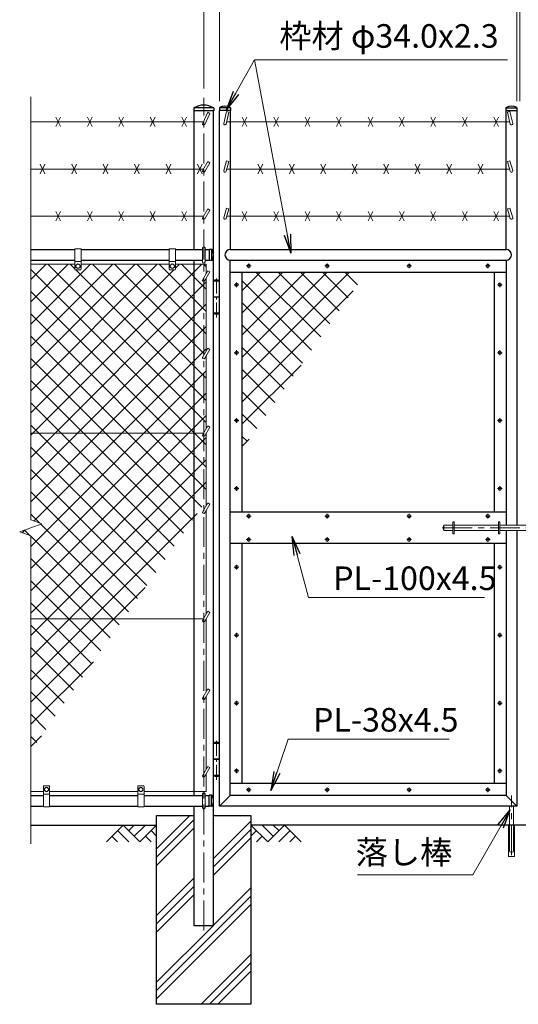
# Model space of a CAD drawing. Units: millimetres. Extents: x 0 to 12600, y 0 to 8910.
# Drawn here: x 6283 to 7868, y 2806 to 5937 of the extents above; entities that cross this region are included whole.
import ezdxf

# ---------------------------------------------------------------- set-up
doc = ezdxf.new("R2010")
doc.units = ezdxf.units.MM
doc.header["$LTSCALE"] = 3
doc.header["$MEASUREMENT"] = 0
doc.linetypes.add('CENTER', pattern=[50.8, 31.75, -6.35, 6.35, -6.35])
doc.layers.get('Defpoints').update_dxf_attribs({"color": 8})
for name, color, linetype in [('D-BGD', 7, 'Continuous'), ('D-STR1', 1, 'Continuous'), ('D-STR4', 7, 'Continuous')]:
    doc.layers.add(name, color=color, linetype=linetype)
for name, color, linetype, lineweight in [('D-BMK', 2, 'CENTER', 13), ('D-DCR-HCH', 7, 'Continuous', 13), ('D-STR-DIM', 7, 'Continuous', 13), ('D-STR-TXT', 7, 'Continuous', 13), ('D-STR3', 3, 'Continuous', 13)]:
    doc.layers.add(name, color=color, linetype=linetype, lineweight=lineweight)
doc.styles.add('ゴシック', font='txt')
doc.dimstyles.new('STYLE', dxfattribs={"dimscale": 30, "dimtxt": 2.5, "dimasz": 2, "dimexe": 1, "dimexo": 1, "dimgap": 0.8, "dimtad": 1, "dimdsep": 46, "dimtxsty": 'ゴシック', "dimblk": 'OPEN', "dimcen": 1e-08, "dimclrd": 256, "dimclre": 256, "dimclrt": 256, "dimadec": 0, "dimazin": 2, "dimtfac": 1, "dimtmove": 2, "dimatfit": 3, "dimldrblk": 'OPEN', "dimfxl": 1, "dimtolj": 1, "dimtzin": 0, "dimlwd": -1, "dimlwe": -1, "dimarcsym": 0})
pattern_1 = [(45, (-347.74, 0), (-35.35534, 35.35534), []), (135, (-347.74, 0), (-35.35534, -35.35534), [])]

# ---------------------------------------------------------------- blocks, each defined once
blk = doc.blocks.new('_Open')
at = {"color": 0, "linetype": 'ByBlock', "lineweight": -2}
for p, q in [((-1, 0.167), (0, 0)), ((-1, -0.167), (0, 0)), ((0, 0), (-1, 0))]:
    blk.add_line(p, q, dxfattribs=at)
blk = doc.blocks.new('*D2')
at = {"layer": 'D-STR-DIM'}
for p, q in [((6868.3, 5718), (6868.3, 6208)), ((8868.3, 5718), (8868.3, 6208)), ((6928.3, 6178), (8808.3, 6178))]:
    blk.add_line(p, q, dxfattribs=at)
at = {"layer": 'Defpoints', "color": 0}
for p in [(8868.3, 6178), (6868.3, 5688), (8868.3, 5688)]:
    blk.add_point(p, dxfattribs=at)
at = {"layer": 'D-STR-DIM', "xscale": 60, "yscale": 60, "zscale": 60, "rotation": 180}
blk.add_blockref('_Open', (6868.3, 6178), dxfattribs=at)
at = {"layer": 'D-STR-DIM', "xscale": 60, "yscale": 60, "zscale": 60}
blk.add_blockref('_Open', (8868.3, 6178), dxfattribs=at)
at = {"layer": 'D-STR-DIM', "insert": (7868.3, 6239.5), "char_height": 75, "attachment_point": 5, "style": 'ゴシック'}
blk.add_mtext('\\A1;2000', dxfattribs=at)
blk = doc.blocks.new('*D6')
at = {"layer": 'D-STR-DIM'}
for p, q in [((7863.6, 5678), (7863.6, 6028)), ((7873.1, 5678), (7873.1, 6028)), ((7803.6, 5998), (7743.6, 5998)), ((7873.1, 5998), (7863.6, 5998)), ((7933.1, 5998), (7993.1, 5998))]:
    blk.add_line(p, q, dxfattribs=at)
at = {"layer": 'Defpoints', "color": 0}
for p in [(7863.6, 5998), (7863.6, 5648), (7873.1, 5648)]:
    blk.add_point(p, dxfattribs=at)
at = {"layer": 'D-STR-DIM', "xscale": 60, "yscale": 60, "zscale": 60}
blk.add_blockref('_Open', (7863.6, 5998), dxfattribs=at)
at = {"layer": 'D-STR-DIM', "xscale": 60, "yscale": 60, "zscale": 60, "rotation": 180}
blk.add_blockref('_Open', (7873.1, 5998), dxfattribs=at)
at = {"layer": 'D-STR-DIM', "insert": (7868.3, 6101.5), "char_height": 75, "attachment_point": 5, "style": 'ゴシック'}
blk.add_mtext('\\A1;10', dxfattribs=at)
blk = doc.blocks.new('*D7')
at = {"layer": 'D-STR-DIM'}
for p, q in [((6918.6, 5678), (6918.6, 6028)), ((7863.6, 5678), (7863.6, 6028)), ((7803.6, 5998), (6978.6, 5998))]:
    blk.add_line(p, q, dxfattribs=at)
at = {"layer": 'Defpoints', "color": 0}
for p in [(6918.6, 5998), (6918.6, 5648), (7863.6, 5648)]:
    blk.add_point(p, dxfattribs=at)
at = {"layer": 'D-STR-DIM', "xscale": 60, "yscale": 60, "zscale": 60, "rotation": 180}
blk.add_blockref('_Open', (6918.6, 5998), dxfattribs=at)
at = {"layer": 'D-STR-DIM', "xscale": 60, "yscale": 60, "zscale": 60}
blk.add_blockref('_Open', (7863.6, 5998), dxfattribs=at)
at = {"layer": 'D-STR-DIM', "insert": (7391.1, 6059.5), "char_height": 75, "attachment_point": 5, "style": 'ゴシック'}
blk.add_mtext('\\A1;945', dxfattribs=at)

msp = doc.modelspace()

# ---------------------------------------------------------------- hatches: boundary and pattern name
at = {"layer": 'D-DCR-HCH'}
h = msp.add_hatch(dxfattribs=at)
h.set_pattern_fill('ANSI37', color=256, scale=400)
h.set_pattern_definition(pattern_1)
h.paths.add_polyline_path([(6838.07, 5158.952), (6778.32, 5158.952), (6778.32, 5142.952, -0.41421356), (6776.32, 5140.952), (6760.32, 5140.952, -0.41421356), (6758.32, 5142.952), (6758.32, 5158.952), (6478.32, 5158.952), (6478.32, 5142.952, -0.41421356), (6476.32, 5140.952), (6460.32, 5140.952, -0.41421356), (6458.32, 5142.952), (6458.32, 5158.952), (6318.32, 5158.952), (6318.32, 4621.952), (6838.07, 4621.952)])
h.paths.add_polyline_path([(6838.07, 4353.275), (6838.07, 4621.952), (6318.32, 4621.952), (6318.32, 4346.604), (6353.559, 4333.778), (6283.082, 4308.126), (6318.32, 4295.3), (6318.32, 4031.952), (6613.077, 4031.952)])
h.paths.add_polyline_path([(6613.077, 4031.952), (6318.32, 4031.952), (6318.32, 3610.995)])
h.paths.add_polyline_path([(6868.32, 4611.952, -0.57735027), (6864.856, 4617.952), (6867.166, 4621.952), (6838.07, 4621.952), (6838.07, 4353.275), (6868.32, 4396.476)])
h.paths.add_polyline_path([(6868.32, 4858.452, -0.57735027), (6864.856, 4864.452), (6868.32, 4870.452), (6868.32, 5104.952, -0.57735027), (6864.856, 5110.952), (6868.32, 5116.952), (6868.32, 5158.952), (6838.07, 5158.952), (6838.07, 4621.952), (6867.166, 4621.952), (6868.32, 4623.952)])
h.paths.add_polyline_path([(6876.32, 4621.808), (6871.784, 4613.952, -0.26794919), (6868.32, 4611.952), (6868.32, 4396.476), (6876.32, 4407.902)])
h.paths.add_polyline_path([(6876.32, 4868.308), (6871.784, 4860.452, -0.26794919), (6868.32, 4858.452), (6868.32, 4623.952), (6876.32, 4637.808)])
h.paths.add_polyline_path([(6876.32, 5114.808), (6871.784, 5106.952, -0.26794919), (6868.32, 5104.952), (6868.32, 4870.452), (6876.32, 4884.308)])
h.paths.add_polyline_path([(6876.32, 5158.952), (6868.32, 5158.952), (6868.32, 5116.952), (6876.32, 5130.808)])
h = msp.add_hatch(dxfattribs=at)
h.set_pattern_fill('ANSI37', color=256, scale=400)
h.set_pattern_definition(pattern_1)
h.paths.add_polyline_path([(7384.706, 5133.952), (6990.57, 5133.952), (6990.57, 4571.068)])
h = msp.add_hatch(dxfattribs=at)
h.set_pattern_fill('PLAST', color=256, scale=600, angle=45)
h.set_pattern_definition([(45, (-347.74, 0), (-106.066, 106.066), []), (45, (-361, 13.26), (-106.066, 106.066), []), (45, (-374.25, 26.52), (-106.066, 106.066), [])])
h.paths.add_polyline_path([(7018.32, 3405.952), (6898.57, 3405.952), (6898.57, 3055.952), (6838.07, 3055.952), (6838.07, 3405.952), (6718.32, 3405.952), (6718.32, 2805.952), (7018.32, 2805.952)])

# ---------------------------------------------------------------- linework, layer by layer
at = {"layer": 'D-BGD'}
for p, q in [((6318.32, 3375.952), (6718.32, 3375.952)), ((8718.32, 3375.952), (7018.32, 3375.952))]:
    msp.add_line(p, q, dxfattribs=at)
at = {"layer": 'D-BMK'}
for p, q in [((6868.32, 3040.952), (6868.32, 5687.952)), ((7003.63, 5153.952), (7018.51, 5153.952)), ((7011.07, 5161.392), (7011.07, 5146.512)), ((7253.63, 5153.952), (7268.51, 5153.952)), ((7261.07, 5161.392), (7261.07, 5146.512)), ((7513.63, 5153.952), (7528.51, 5153.952)), ((7521.07, 5161.392), (7521.07, 5146.512)), ((7763.63, 5153.952), (7778.51, 5153.952)), ((7771.07, 5161.392), (7771.07, 5146.512)), ((6965.13, 5093.952), (6980.01, 5093.952)), ((6972.57, 5101.392), (6972.57, 5086.512)), ((7802.13, 5093.952), (7817.01, 5093.952)), ((7809.57, 5101.392), (7809.57, 5086.512)), ((6972.57, 4885.392), (6972.57, 4870.512)), ((7809.57, 4885.392), (7809.57, 4870.512)), ((6965.13, 4877.952), (6980.01, 4877.952)), ((7802.13, 4877.952), (7817.01, 4877.952)), ((6972.57, 4669.392), (6972.57, 4654.512)), ((7809.57, 4669.392), (7809.57, 4654.512)), ((6965.13, 4661.952), (6980.01, 4661.952)), ((7802.13, 4661.952), (7817.01, 4661.952)), ((6965.13, 4445.952), (6980.01, 4445.952)), ((6972.57, 4453.392), (6972.57, 4438.512)), ((7802.13, 4445.952), (7817.01, 4445.952)), ((7809.57, 4453.392), (7809.57, 4438.512)), ((7003.63, 4358.452), (7018.51, 4358.452)), ((7011.07, 4365.892), (7011.07, 4351.012)), ((7253.63, 4358.452), (7268.51, 4358.452)), ((7261.07, 4365.892), (7261.07, 4351.012)), ((7513.63, 4358.452), (7528.51, 4358.452)), ((7521.07, 4365.892), (7521.07, 4351.012)), ((7763.63, 4358.452), (7778.51, 4358.452)), ((7771.07, 4365.892), (7771.07, 4351.012)), ((7625.964, 4320.952), (8206.07, 4320.952)), ((7011.07, 4290.892), (7011.07, 4276.012)), ((7261.07, 4290.892), (7261.07, 4276.012)), ((7521.07, 4290.892), (7521.07, 4276.012)), ((7771.07, 4290.892), (7771.07, 4276.012)), ((7003.63, 4283.452), (7018.51, 4283.452)), ((7253.63, 4283.452), (7268.51, 4283.452)), ((7513.63, 4283.452), (7528.51, 4283.452)), ((7763.63, 4283.452), (7778.51, 4283.452)), ((6965.13, 4195.952), (6980.01, 4195.952)), ((6972.57, 4203.392), (6972.57, 4188.512)), ((7802.13, 4195.952), (7817.01, 4195.952)), ((7809.57, 4203.392), (7809.57, 4188.512)), ((6965.13, 3979.952), (6980.01, 3979.952)), ((6972.57, 3987.392), (6972.57, 3972.512)), ((7802.13, 3979.952), (7817.01, 3979.952)), ((7809.57, 3987.392), (7809.57, 3972.512)), ((6965.13, 3763.952), (6980.01, 3763.952)), ((6972.57, 3771.392), (6972.57, 3756.512)), ((7802.13, 3763.952), (7817.01, 3763.952)), ((7809.57, 3771.392), (7809.57, 3756.512)), ((6965.13, 3547.952), (6980.01, 3547.952)), ((6972.57, 3555.392), (6972.57, 3540.512)), ((7802.13, 3547.952), (7817.01, 3547.952)), ((7809.57, 3555.392), (7809.57, 3540.512)), ((7003.63, 3487.952), (7018.51, 3487.952)), ((7011.07, 3495.392), (7011.07, 3480.512)), ((7253.63, 3487.952), (7268.51, 3487.952)), ((7261.07, 3495.392), (7261.07, 3480.512)), ((7513.63, 3487.952), (7528.51, 3487.952)), ((7521.07, 3495.392), (7521.07, 3480.512)), ((7763.63, 3487.952), (7778.51, 3487.952)), ((7771.07, 3495.392), (7771.07, 3480.512)), ((7846.57, 3280.037), (7846.57, 3470.037))]:
    msp.add_line(p, q, dxfattribs=at)
at = {"layer": 'D-BMK', "ltscale": 0.5}
for p, q in [((6908.57, 4989.952), (6908.57, 5119.952)), ((6908.57, 3519.952), (6908.57, 3649.952))]:
    msp.add_line(p, q, dxfattribs=at)
at = {"layer": 'D-DCR-HCH'}
for p, q in [((6611.896, 3375.952), (6558.684, 3322.74)), ((6594.159, 3358.214), (6629.796, 3322.74)), ((6611.896, 3375.952), (6665.108, 3322.74)), ((6629.541, 3358.122), (6647.371, 3375.952)), ((6647.371, 3340.477), (6682.846, 3375.952)), ((6665.108, 3322.74), (6718.32, 3375.952)), ((6700.583, 3358.214), (6718.32, 3340.558)), ((7071.532, 3322.74), (7018.32, 3375.952)), ((7036.058, 3358.214), (7018.32, 3340.558)), ((7089.27, 3340.477), (7053.795, 3375.952)), ((7124.744, 3375.952), (7071.532, 3322.74)), ((7107.007, 3358.214), (7089.27, 3375.952)), ((7142.482, 3358.214), (7106.844, 3322.74)), ((7124.744, 3375.952), (7177.956, 3322.74)), ((6576.422, 3340.477), (6594.24, 3322.74)), ((6682.846, 3340.477), (6700.664, 3322.74)), ((7053.795, 3340.477), (7035.976, 3322.74)), ((7160.219, 3340.477), (7142.4, 3322.74))]:
    msp.add_line(p, q, dxfattribs=at)
at = {"layer": 'D-STR-DIM'}
for p, q in [((6318.32, 5690.952), (6318.32, 4346.604)), ((6283.082, 4308.126), (6353.559, 4333.778)), ((6353.559, 4333.778), (6318.32, 4346.604)), ((6318.32, 4295.3), (6283.082, 4308.126)), ((6318.32, 4295.3), (6318.32, 3315.952))]:
    msp.add_line(p, q, dxfattribs=at)
at = {"layer": 'D-STR1'}
for p, q in [((6836.22, 5655.008), (6836.22, 5646.952)), ((6900.42, 5646.952), (6836.22, 5646.952)), ((6900.087, 5655.952), (6836.554, 5655.952)), ((6838.07, 5205.952), (6838.07, 5646.952)), ((6898.57, 5646.952), (6898.57, 3055.952)), ((6900.42, 5655.008), (6900.42, 5646.952)), ((6918.07, 5656.284), (6918.07, 5647.952)), ((6953.07, 5655.952), (6918.07, 5655.952)), ((6953.07, 5647.952), (6918.07, 5647.952)), ((6918.57, 3435.952), (6918.57, 5647.952)), ((6952.57, 5647.952), (6952.57, 5205.952)), ((6953.07, 5656.284), (6953.07, 5647.952)), ((7829.07, 5656.284), (7829.07, 5647.952)), ((7829.07, 5655.952), (7864.07, 5655.952)), ((7829.07, 5647.952), (7864.07, 5647.952)), ((7829.57, 5205.952), (7829.57, 5647.952)), ((7863.57, 5647.952), (7863.57, 4328.952)), ((7864.07, 5656.284), (7864.07, 5647.952)), ((6318.32, 5205.952), (6458.32, 5205.952)), ((6478.32, 5205.952), (6758.32, 5205.952)), ((6778.32, 5205.952), (6864.32, 5205.952)), ((6872.32, 5205.952), (6885.32, 5205.952)), ((6893.652, 5206.452), (6885.32, 5206.452)), ((6885.32, 5206.452), (6885.32, 5171.452)), ((6893.32, 5206.452), (6893.32, 5171.452)), ((6952.57, 5205.952), (7829.57, 5205.952)), ((6318.32, 5171.952), (6458.32, 5171.952)), ((6478.32, 5171.952), (6758.32, 5171.952)), ((6778.32, 5171.952), (6864.32, 5171.952)), ((6838.07, 3469.952), (6838.07, 5171.952)), ((6872.32, 5171.952), (6885.32, 5171.952)), ((6893.652, 5171.452), (6885.32, 5171.452)), ((6952.57, 3469.952), (6952.57, 5171.952)), ((6952.57, 5171.952), (7829.57, 5171.952)), ((7829.57, 5171.952), (7829.57, 4328.952)), ((6952.57, 5133.952), (7829.57, 5133.952)), ((6990.57, 4370.952), (6990.57, 5133.952)), ((7791.57, 5133.952), (7791.57, 4370.952)), ((7829.57, 4370.952), (6952.57, 4370.952)), ((7829.57, 4312.952), (7829.57, 3469.952)), ((7863.57, 4312.952), (7863.57, 3435.952)), ((7829.57, 4270.952), (6952.57, 4270.952)), ((6990.57, 3507.952), (6990.57, 4270.952)), ((7791.57, 4270.952), (7791.57, 3507.952)), ((7829.57, 3507.952), (6952.57, 3507.952)), ((6318.32, 3469.952), (6358.32, 3469.952)), ((6378.32, 3469.952), (6658.32, 3469.952)), ((6678.32, 3469.952), (6864.32, 3469.952)), ((6872.32, 3469.952), (6885.32, 3469.952)), ((6893.652, 3470.452), (6885.32, 3470.452)), ((6885.32, 3435.452), (6885.32, 3470.452)), ((6893.32, 3435.452), (6893.32, 3470.452)), ((6952.57, 3469.952), (6918.57, 3435.952)), ((7829.57, 3469.952), (6952.57, 3469.952)), ((7829.57, 3469.952), (7863.57, 3435.952)), ((6318.32, 3435.952), (6358.32, 3435.952)), ((6378.32, 3435.952), (6658.32, 3435.952)), ((6678.32, 3435.952), (6864.32, 3435.952)), ((6838.07, 3055.952), (6838.07, 3435.952)), ((6872.32, 3435.952), (6885.32, 3435.952)), ((6893.652, 3435.452), (6885.32, 3435.452)), ((7863.57, 3435.952), (6918.57, 3435.952)), ((6898.57, 3055.952), (6838.07, 3055.952))]:
    msp.add_line(p, q, dxfattribs=at)
for centre, radius, start, end in [((6837.72, 5655.008), 1.5, 120.850725, 180), ((6868.32, 5603.78), 61.172, 59.149275, 120.850725), ((6898.92, 5655.008), 1.5, 0, 59.149275), ((6919.07, 5656.284), 1, 122.298266, 180), ((6935.57, 5625.728), 35.724, 61.521362, 118.478638), ((6952.07, 5656.284), 1, 0, 57.701734), ((7830.07, 5656.284), 1, 122.298266, 180), ((7846.57, 5625.728), 35.724, 61.521362, 118.478638), ((7863.07, 5656.284), 1, 0, 57.701734), ((6893.652, 5205.452), 1, 32.298266, 90), ((6863.096, 5188.952), 35.724, 331.521362, 28.478638), ((6952.57, 5188.952), 17, 90, 270), ((7829.57, 5188.952), 17, 270, 90), ((6893.652, 5172.452), 1, 270, 327.701734), ((6893.652, 3469.452), 1, 32.298266, 90), ((6863.096, 3452.952), 35.724, 331.521362, 28.478638), ((6893.652, 3436.452), 1, 270, 327.701734)]:
    msp.add_arc(centre, radius, start, end, dxfattribs=at)
at = {"layer": 'D-STR3'}
for p, q in [((6880.784, 5642.54), (6864.856, 5607.952)), ((6887.713, 5638.54), (6871.784, 5603.952)), ((6887.713, 5638.54), (6880.784, 5642.54)), ((6940.444, 5644.686), (6931.723, 5607.047)), ((6948.139, 5642.496), (6939.417, 5604.857)), ((6948.139, 5642.496), (6940.444, 5644.686)), ((7834.002, 5642.496), (7841.696, 5644.686)), ((7834.002, 5642.496), (7842.723, 5604.857)), ((7841.696, 5644.686), (7850.417, 5607.047)), ((6318.32, 5611.952), (6867.166, 5611.952)), ((6413.32, 5596.952), (6398.32, 5626.952)), ((6413.32, 5626.952), (6398.32, 5596.952)), ((6513.32, 5596.952), (6498.32, 5626.952)), ((6513.32, 5626.952), (6498.32, 5596.952)), ((6613.32, 5596.952), (6598.32, 5626.952)), ((6613.32, 5626.952), (6598.32, 5596.952)), ((6713.32, 5596.952), (6698.32, 5626.952)), ((6713.32, 5626.952), (6698.32, 5596.952)), ((6813.32, 5596.952), (6798.32, 5626.952)), ((6813.32, 5626.952), (6798.32, 5596.952)), ((7840.704, 5611.952), (6941.437, 5611.952)), ((6990.57, 5596.952), (7005.57, 5626.952)), ((6990.57, 5626.952), (7005.57, 5596.952)), ((7090.57, 5596.952), (7105.57, 5626.952)), ((7090.57, 5626.952), (7105.57, 5596.952)), ((7190.57, 5596.952), (7205.57, 5626.952)), ((7190.57, 5626.952), (7205.57, 5596.952)), ((7290.57, 5596.952), (7305.57, 5626.952)), ((7290.57, 5626.952), (7305.57, 5596.952)), ((7390.57, 5596.952), (7405.57, 5626.952)), ((7390.57, 5626.952), (7405.57, 5596.952)), ((7490.57, 5596.952), (7505.57, 5626.952)), ((7490.57, 5626.952), (7505.57, 5596.952)), ((7590.57, 5596.952), (7605.57, 5626.952)), ((7590.57, 5626.952), (7605.57, 5596.952)), ((7690.57, 5596.952), (7705.57, 5626.952)), ((7690.57, 5626.952), (7705.57, 5596.952)), ((7790.57, 5596.952), (7805.57, 5626.952)), ((7790.57, 5626.952), (7805.57, 5596.952)), ((6880.784, 5485.54), (6864.856, 5457.952)), ((6887.713, 5481.54), (6871.784, 5453.952)), ((6887.713, 5481.54), (6880.784, 5485.54)), ((6940.444, 5487.686), (6931.723, 5457.047)), ((6948.139, 5485.496), (6939.417, 5454.857)), ((6948.139, 5485.496), (6940.444, 5487.686)), ((7834.002, 5485.496), (7841.696, 5487.686)), ((7834.002, 5485.496), (7842.723, 5454.857)), ((7841.696, 5487.686), (7850.417, 5457.047)), ((6318.32, 5461.952), (6867.166, 5461.952)), ((6363.32, 5446.952), (6348.32, 5476.952)), ((6363.32, 5476.952), (6348.32, 5446.952)), ((6463.32, 5446.952), (6448.32, 5476.952)), ((6463.32, 5476.952), (6448.32, 5446.952)), ((6563.32, 5446.952), (6548.32, 5476.952)), ((6563.32, 5476.952), (6548.32, 5446.952)), ((6663.32, 5446.952), (6648.32, 5476.952)), ((6663.32, 5476.952), (6648.32, 5446.952)), ((6763.32, 5446.952), (6748.32, 5476.952)), ((6763.32, 5476.952), (6748.32, 5446.952)), ((6863.32, 5446.952), (6848.32, 5476.952)), ((6863.32, 5476.952), (6848.32, 5446.952)), ((7840.704, 5461.952), (6941.437, 5461.952)), ((7040.57, 5446.952), (7055.57, 5476.952)), ((7040.57, 5476.952), (7055.57, 5446.952)), ((7140.57, 5446.952), (7155.57, 5476.952)), ((7140.57, 5476.952), (7155.57, 5446.952)), ((7240.57, 5446.952), (7255.57, 5476.952)), ((7240.57, 5476.952), (7255.57, 5446.952)), ((7340.57, 5446.952), (7355.57, 5476.952)), ((7340.57, 5476.952), (7355.57, 5446.952)), ((7440.57, 5446.952), (7455.57, 5476.952)), ((7440.57, 5476.952), (7455.57, 5446.952)), ((7540.57, 5446.952), (7555.57, 5476.952)), ((7540.57, 5476.952), (7555.57, 5446.952)), ((7640.57, 5446.952), (7655.57, 5476.952)), ((7640.57, 5476.952), (7655.57, 5446.952)), ((7740.57, 5446.952), (7755.57, 5476.952)), ((7740.57, 5476.952), (7755.57, 5446.952)), ((6413.32, 5296.952), (6398.32, 5326.952)), ((6413.32, 5326.952), (6398.32, 5296.952)), ((6513.32, 5296.952), (6498.32, 5326.952)), ((6513.32, 5326.952), (6498.32, 5296.952)), ((6613.32, 5296.952), (6598.32, 5326.952)), ((6613.32, 5326.952), (6598.32, 5296.952)), ((6713.32, 5296.952), (6698.32, 5326.952)), ((6713.32, 5326.952), (6698.32, 5296.952)), ((6813.32, 5296.952), (6798.32, 5326.952)), ((6813.32, 5326.952), (6798.32, 5296.952)), ((6880.784, 5335.54), (6864.856, 5307.952)), ((6887.713, 5331.54), (6871.784, 5303.952)), ((6887.713, 5331.54), (6880.784, 5335.54)), ((6940.444, 5337.686), (6931.723, 5307.047)), ((6948.139, 5335.496), (6939.417, 5304.857)), ((6948.139, 5335.496), (6940.444, 5337.686)), ((6990.57, 5296.952), (7005.57, 5326.952)), ((6990.57, 5326.952), (7005.57, 5296.952)), ((7090.57, 5296.952), (7105.57, 5326.952)), ((7090.57, 5326.952), (7105.57, 5296.952)), ((7190.57, 5296.952), (7205.57, 5326.952)), ((7190.57, 5326.952), (7205.57, 5296.952)), ((7290.57, 5296.952), (7305.57, 5326.952)), ((7290.57, 5326.952), (7305.57, 5296.952)), ((7390.57, 5296.952), (7405.57, 5326.952)), ((7390.57, 5326.952), (7405.57, 5296.952)), ((7490.57, 5296.952), (7505.57, 5326.952)), ((7490.57, 5326.952), (7505.57, 5296.952)), ((7590.57, 5296.952), (7605.57, 5326.952)), ((7590.57, 5326.952), (7605.57, 5296.952)), ((7690.57, 5296.952), (7705.57, 5326.952)), ((7690.57, 5326.952), (7705.57, 5296.952)), ((7790.57, 5296.952), (7805.57, 5326.952)), ((7790.57, 5326.952), (7805.57, 5296.952)), ((7834.002, 5335.496), (7841.696, 5337.686)), ((7834.002, 5335.496), (7842.723, 5304.857)), ((7841.696, 5337.686), (7850.417, 5307.047)), ((6318.32, 5311.952), (6867.166, 5311.952)), ((7840.704, 5311.952), (6941.437, 5311.952)), ((6458.32, 5207.952), (6458.32, 5142.952)), ((6458.32, 5207.952), (6478.32, 5207.952)), ((6478.32, 5207.952), (6478.32, 5142.952)), ((6758.32, 5207.952), (6758.32, 5142.952)), ((6758.32, 5207.952), (6778.32, 5207.952)), ((6778.32, 5207.952), (6778.32, 5142.952)), ((6864.32, 5166.952), (6864.32, 5210.952)), ((6872.32, 5166.952), (6872.32, 5210.952)), ((6458.32, 5167.952), (6478.32, 5167.952)), ((6758.32, 5167.952), (6778.32, 5167.952)), ((6458.32, 5158.952), (6318.32, 5158.952)), ((6460.32, 5140.952), (6476.32, 5140.952)), ((6468.32, 5160.452), (6461.82, 5156.693)), ((6461.82, 5156.693), (6461.82, 5149.21)), ((6468.32, 5145.452), (6461.82, 5149.21)), ((6474.82, 5156.693), (6468.32, 5160.452)), ((6474.82, 5149.21), (6468.32, 5145.452)), ((6474.82, 5156.693), (6474.82, 5149.21)), ((6758.32, 5158.952), (6478.32, 5158.952)), ((6760.32, 5140.952), (6776.32, 5140.952)), ((6768.32, 5160.452), (6761.82, 5156.693)), ((6761.82, 5156.693), (6761.82, 5149.21)), ((6768.32, 5145.452), (6761.82, 5149.21)), ((6774.82, 5156.693), (6768.32, 5160.452)), ((6774.82, 5149.21), (6768.32, 5145.452)), ((6774.82, 5156.693), (6774.82, 5149.21)), ((6876.32, 5158.952), (6778.32, 5158.952)), ((6880.784, 5138.54), (6864.856, 5110.952)), ((6887.713, 5134.54), (6871.784, 5106.952)), ((6876.32, 5130.808), (6876.32, 5158.952)), ((6887.713, 5134.54), (6880.784, 5138.54)), ((6876.32, 4884.308), (6876.32, 5114.808)), ((6918.57, 5107.952), (6898.57, 5107.952)), ((6898.57, 5107.952), (6898.57, 5001.952)), ((6918.57, 5104.952), (6898.57, 5104.952)), ((6918.57, 5001.952), (6918.57, 5107.952)), ((6918.57, 5055.952), (6898.57, 5055.952)), ((6898.57, 5053.952), (6918.57, 5053.952)), ((6898.57, 5004.952), (6918.57, 5004.952)), ((6918.57, 5001.952), (6898.57, 5001.952)), ((6880.784, 4892.04), (6864.856, 4864.452)), ((6887.713, 4888.04), (6871.784, 4860.452)), ((6887.713, 4888.04), (6880.784, 4892.04)), ((6876.32, 4637.808), (6876.32, 4868.308)), ((6880.784, 4645.54), (6864.856, 4617.952)), ((6887.713, 4641.54), (6871.784, 4613.952)), ((6887.713, 4641.54), (6880.784, 4645.54)), ((6318.32, 4621.952), (6867.166, 4621.952)), ((6876.32, 4392.808), (6876.32, 4621.808)), ((6880.784, 4400.54), (6864.856, 4372.952)), ((6887.713, 4396.54), (6871.784, 4368.952)), ((6887.713, 4396.54), (6880.784, 4400.54)), ((6876.32, 4047.808), (6876.32, 4376.808)), ((7630.07, 4326.952), (7632.07, 4328.952)), ((7630.07, 4326.952), (7630.07, 4314.952)), ((7632.07, 4328.952), (7660.07, 4328.952)), ((7632.07, 4328.952), (7632.07, 4312.952)), ((7660.07, 4339.952), (7664.57, 4339.952)), ((7660.07, 4339.952), (7660.07, 4301.952)), ((7664.57, 4339.952), (7664.57, 4301.952)), ((7664.57, 4328.952), (7805.07, 4328.952)), ((7805.07, 4339.952), (7805.07, 4301.952)), ((7805.07, 4339.952), (7809.57, 4339.952)), ((7809.57, 4339.952), (7809.57, 4301.952)), ((7809.57, 4328.952), (7927.07, 4328.952)), ((7630.07, 4314.952), (7632.07, 4312.952)), ((7632.07, 4312.952), (7660.07, 4312.952)), ((7660.07, 4301.952), (7664.57, 4301.952)), ((7664.57, 4312.952), (7805.07, 4312.952)), ((7805.07, 4301.952), (7809.57, 4301.952)), ((7809.57, 4312.952), (7927.07, 4312.952)), ((6880.784, 4055.54), (6864.856, 4027.952)), ((6887.713, 4051.54), (6871.784, 4023.952)), ((6887.713, 4051.54), (6880.784, 4055.54)), ((6318.32, 4031.952), (6867.166, 4031.952)), ((6876.32, 3801.308), (6876.32, 4031.808)), ((6880.784, 3809.04), (6864.856, 3781.452)), ((6887.713, 3805.04), (6871.784, 3777.452)), ((6887.713, 3805.04), (6880.784, 3809.04)), ((6876.32, 3554.808), (6876.32, 3785.308)), ((6918.57, 3637.952), (6898.57, 3637.952)), ((6898.57, 3637.952), (6898.57, 3531.952)), ((6918.57, 3634.952), (6898.57, 3634.952)), ((6918.57, 3531.952), (6918.57, 3637.952)), ((6918.57, 3585.952), (6898.57, 3585.952)), ((6898.57, 3583.952), (6918.57, 3583.952)), ((6880.784, 3562.54), (6864.856, 3534.952)), ((6887.713, 3558.54), (6871.784, 3530.952)), ((6876.32, 3482.952), (6876.32, 3538.808)), ((6887.713, 3558.54), (6880.784, 3562.54)), ((6898.57, 3534.952), (6918.57, 3534.952)), ((6918.57, 3531.952), (6898.57, 3531.952)), ((6358.32, 3482.952), (6318.32, 3482.952)), ((6358.32, 3433.952), (6358.32, 3498.952)), ((6360.32, 3500.952), (6376.32, 3500.952)), ((6368.32, 3496.452), (6361.82, 3492.693)), ((6361.82, 3485.21), (6361.82, 3492.693)), ((6368.32, 3481.452), (6361.82, 3485.21)), ((6374.82, 3492.693), (6368.32, 3496.452)), ((6374.82, 3485.21), (6368.32, 3481.452)), ((6374.82, 3485.21), (6374.82, 3492.693)), ((6378.32, 3433.952), (6378.32, 3498.952)), ((6658.32, 3482.952), (6378.32, 3482.952)), ((6658.32, 3433.952), (6658.32, 3498.952)), ((6660.32, 3500.952), (6676.32, 3500.952)), ((6668.32, 3496.452), (6661.82, 3492.693)), ((6661.82, 3485.21), (6661.82, 3492.693)), ((6668.32, 3481.452), (6661.82, 3485.21)), ((6674.82, 3492.693), (6668.32, 3496.452)), ((6674.82, 3485.21), (6668.32, 3481.452)), ((6674.82, 3485.21), (6674.82, 3492.693)), ((6678.32, 3433.952), (6678.32, 3498.952)), ((6876.32, 3482.952), (6678.32, 3482.952)), ((6358.32, 3473.952), (6378.32, 3473.952)), ((6658.32, 3473.952), (6678.32, 3473.952)), ((6864.32, 3430.952), (6864.32, 3474.952)), ((6872.32, 3430.952), (6872.32, 3474.952)), ((6358.32, 3433.952), (6378.32, 3433.952)), ((6658.32, 3433.952), (6678.32, 3433.952)), ((7840.07, 3294.452), (7840.07, 3435.952)), ((7853.07, 3294.452), (7853.07, 3435.952)), ((7837.02, 3375.952), (7837.02, 3275.952)), ((7856.12, 3375.952), (7856.12, 3275.952)), ((7844.57, 3289.952), (7848.57, 3289.952)), ((7856.12, 3275.952), (7837.02, 3275.952))]:
    msp.add_line(p, q, dxfattribs=at)
for centre, radius in [((6468.32, 5152.952), 6.493), ((6768.32, 5152.952), 6.493), ((7011.07, 5153.952), 5.25), ((7261.07, 5153.952), 5.25), ((7521.07, 5153.952), 5.25), ((7771.07, 5153.952), 5.25), ((6972.57, 5093.952), 5.25), ((7809.57, 5093.952), 5.25), ((6972.57, 4877.952), 5.25), ((7809.57, 4877.952), 5.25), ((6972.57, 4661.952), 5.25), ((7809.57, 4661.952), 5.25), ((6972.57, 4445.952), 5.25), ((7809.57, 4445.952), 5.25), ((7011.07, 4358.452), 5.25), ((7261.07, 4358.452), 5.25), ((7521.07, 4358.452), 5.25), ((7771.07, 4358.452), 5.25), ((7011.07, 4283.452), 5.25), ((7261.07, 4283.452), 5.25), ((7521.07, 4283.452), 5.25), ((7771.07, 4283.452), 5.25), ((6972.57, 4195.952), 5.25), ((7809.57, 4195.952), 5.25), ((6972.57, 3979.952), 5.25), ((7809.57, 3979.952), 5.25), ((6972.57, 3763.952), 5.25), ((7809.57, 3763.952), 5.25), ((6972.57, 3547.952), 5.25), ((7809.57, 3547.952), 5.25), ((6368.32, 3488.952), 6.493), ((6668.32, 3488.952), 6.493), ((7011.07, 3487.952), 5.25), ((7261.07, 3487.952), 5.25), ((7521.07, 3487.952), 5.25), ((7771.07, 3487.952), 5.25)]:
    msp.add_circle(centre, radius, dxfattribs=at)
for centre, radius, start, end in [((6868.32, 5605.952), 4, 150, 330), ((6935.57, 5605.952), 4, 164.111584, 344.111584), ((7846.57, 5605.952), 4, 195.888416, 15.888416), ((6868.32, 5455.952), 4, 150, 330), ((6935.57, 5455.952), 4, 164.111584, 344.111584), ((7846.57, 5455.952), 4, 195.888416, 15.888416), ((6868.32, 5305.952), 4, 150, 330), ((6935.57, 5305.952), 4, 164.111584, 344.111584), ((7846.57, 5305.952), 4, 195.888416, 15.888416), ((6868.32, 5210.952), 4, 0, 180), ((6868.32, 5166.952), 4, 180, 0), ((6460.32, 5142.952), 2, 180, 270), ((6476.32, 5142.952), 2, 270, 0), ((6760.32, 5142.952), 2, 180, 270), ((6776.32, 5142.952), 2, 270, 0), ((6868.32, 5108.952), 4, 150, 330), ((6908.57, 5083.952), 26, 67.380135, 112.619865), ((6908.57, 5025.952), 26, 247.380135, 292.619865), ((6868.32, 4862.452), 4, 150, 330), ((6868.32, 4615.952), 4, 150, 330), ((6868.32, 4370.952), 4, 150, 330), ((6868.32, 4025.952), 4, 150, 330), ((6868.32, 3779.452), 4, 150, 330), ((6908.57, 3613.952), 26, 67.380135, 112.619865), ((6868.32, 3532.952), 4, 150, 330), ((6908.57, 3555.952), 26, 247.380135, 292.619865), ((6360.32, 3498.952), 2, 90, 180), ((6376.32, 3498.952), 2, 0, 90), ((6660.32, 3498.952), 2, 90, 180), ((6676.32, 3498.952), 2, 0, 90), ((6868.32, 3474.952), 4, 0, 180), ((6868.32, 3430.952), 4, 180, 0), ((7844.57, 3294.452), 4.5, 180, 270), ((7848.57, 3294.452), 4.5, 270, 0)]:
    msp.add_arc(centre, radius, start, end, dxfattribs=at)
at = {"layer": 'D-STR4'}
for p, q in [((6718.32, 3405.952), (6838.07, 3405.952)), ((6718.32, 2805.952), (6718.32, 3405.952)), ((6898.57, 3405.952), (7018.32, 3405.952)), ((7018.32, 3405.952), (7018.32, 2805.952)), ((7018.32, 2805.952), (6718.32, 2805.952))]:
    msp.add_line(p, q, dxfattribs=at)

# ---------------------------------------------------------------- texts
at = {"layer": 'D-STR-TXT', "style": 'ゴシック'}
for s, p in [('枠材 φ34.0x2.3', (7108.692, 5847.463)), ('PL-100x4.5', (7279.765, 4123.193)), ('PL-38x4.5', (7215.671, 3673.002)), ('落し棒', (7351.501, 3252.016))]:
    msp.add_text(s, height=75, dxfattribs=at).set_placement(p)

# ---------------------------------------------------------------- dimensions: what is measured, and where the dimension line sits
at = {"layer": 'D-STR-DIM'}
for base, p1, p2, picture, middle in [((8868.32, 6177.952), (6868.32, 5687.952), (8868.32, 5687.952), '*D2', (7868.32, 6239.452)), ((6918.57, 5997.952), (7863.57, 5647.952), (6918.57, 5647.952), '*D7', (7391.07, 6059.452))]:
    dim = msp.add_linear_dim(base=base, p1=p1, p2=p2, dimstyle='STYLE', dxfattribs=at)
    dim.commit()
    dim.dimension.update_dxf_attribs({"geometry": picture, "text_midpoint": middle})
dim = msp.add_linear_dim(base=(7863.57028701, 5997.951694476), p1=(7873.07028701, 5647.951694476), p2=(7863.57028701, 5647.951694476), dimstyle='STYLE', override={"dimdec": 0}, dxfattribs=at)
dim.commit()
dim.dimension.update_dxf_attribs({"geometry": '*D6', "text_midpoint": (7868.32028701, 6101.451694476)})

# ---------------------------------------------------------------- leaders
at = {"layer": 'D-STR-TXT'}
for points in [[(6940.645, 5651.286), (7030.022, 5809.377), (7833.946, 5809.377)], [(7145.241, 5193.997), (7030.022, 5809.377)], [(7149.567, 4293.578), (7201.095, 4099.193), (7761.364, 4099.193)], [(7081.168, 3486.27), (7137.001, 3649.002), (7648.539, 3649.002)], [(7842.792, 3424.481), (7723.319, 3217.546), (7356.831, 3217.546)]]:
    msp.add_leader(points, dimstyle='STYLE', override={"dimgap": 0.8, "dimtad": 1}, dxfattribs=at)

doc.saveas('drawing.dxf')
